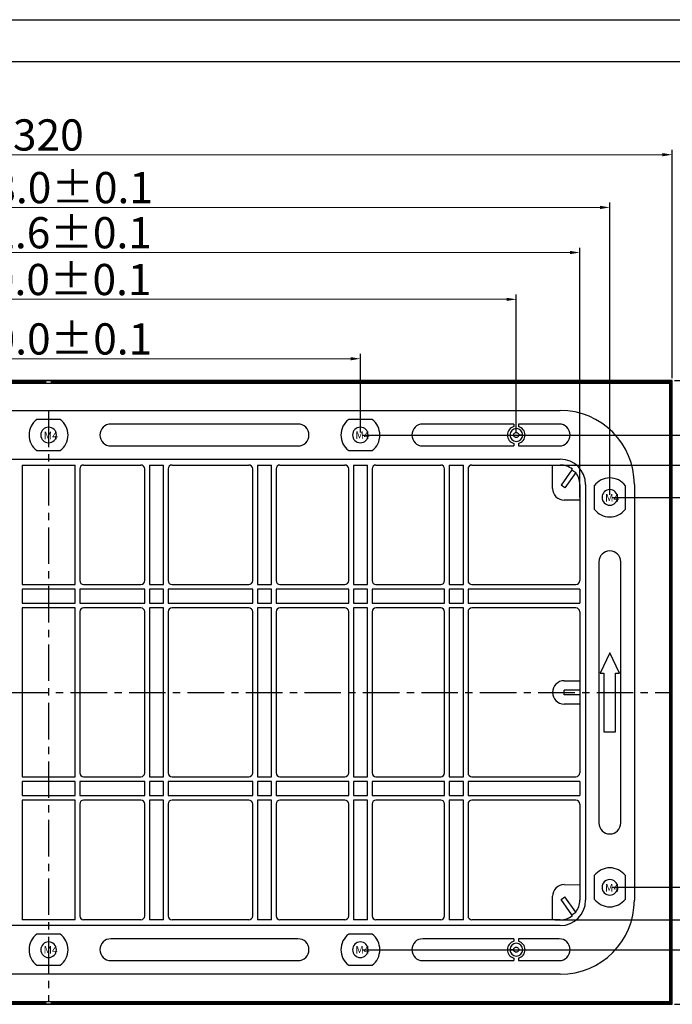
# Model space of a CAD drawing. Units: millimetres. Extents: x 2826 to 3470, y 666 to 1116.
# Drawn here: x 3080 to 3247, y 863 to 1116 of the extents above; entities that cross this region are included whole.
import ezdxf

# ---------------------------------------------------------------- set-up
doc = ezdxf.new("R2010")
doc.units = ezdxf.units.MM
doc.header["$LTSCALE"] = 0.25
doc.linetypes.add('CENTER', pattern=[0.6, 0.375, -0.075, 0.075, -0.075])
doc.layers.get('0').update_dxf_attribs({"lineweight": 25})
doc.layers.add('细实线', color=7, linetype='Continuous', lineweight=25)
doc.styles.add('Times New Roman', font='times.ttf')
doc.styles.add('宋体', font='SimSun.ttf')
doc.dimstyles.new('承认书标注样式', dxfattribs={"dimtxt": 8, "dimasz": 2.5, "dimexe": 1.25, "dimexo": 0.625, "dimgap": 1, "dimtad": 1, "dimdec": 1, "dimzin": 1, "dimdsep": 46, "dimtxsty": 'Times New Roman', "dimcen": 0.09, "dimclrd": 7, "dimclre": 7, "dimclrt": 7, "dimadec": 0, "dimazin": 0, "dimtol": 1, "dimtp": 0.1, "dimtm": 0.1, "dimtfac": 1, "dimtmove": 0, "dimatfit": 3, "dimfxl": 0, "dimtolj": 1, "dimlwd": -1, "dimlwe": -1, "dimarcsym": 0})

# ---------------------------------------------------------------- blocks, each defined once
blk = doc.blocks.new('*D136')
at = {"color": 3, "ltscale": 0.3, "transparency": 16777216}
for p, q in [((3007.21, 1009.78), (3007.21, 1029.98)), ((3167.21, 1009.78), (3167.21, 1029.98))]:
    blk.add_line(p, q, dxfattribs=at)
at = {"color": 3, "lineweight": 5, "ltscale": 0.3, "transparency": 16777216}
blk.add_line((3009.71, 1028.73), (3164.71, 1028.73), dxfattribs=at)
at = {"color": 3, "ltscale": 0.3, "transparency": 16777216}
for points in [[(3009.71, 1029.15), (3009.71, 1028.31), (3007.21, 1028.73)], [(3164.71, 1029.15), (3164.71, 1028.31), (3167.21, 1028.73)]]:
    blk.add_solid(points, dxfattribs=at)
at = {"color": 3, "ltscale": 0.3, "transparency": 16777216, "insert": (3087.15, 1033.81), "char_height": 8, "attachment_point": 5, "style": 'Times New Roman'}
blk.add_mtext('\\A1;160.0±0.1', dxfattribs=at)
blk = doc.blocks.new('*D137')
at = {"color": 3, "ltscale": 0.3, "transparency": 16777216}
for p, q in [((2967.21, 1009.78), (2967.21, 1045.21)), ((3207.21, 1009.78), (3207.21, 1045.21))]:
    blk.add_line(p, q, dxfattribs=at)
at = {"color": 3, "lineweight": 5, "ltscale": 0.3, "transparency": 16777216}
blk.add_line((2969.71, 1043.96), (3204.71, 1043.96), dxfattribs=at)
at = {"color": 3, "ltscale": 0.3, "transparency": 16777216}
for points in [[(2969.71, 1044.37), (2969.71, 1043.54), (2967.21, 1043.96)], [(3204.71, 1044.37), (3204.71, 1043.54), (3207.21, 1043.96)]]:
    blk.add_solid(points, dxfattribs=at)
at = {"color": 3, "ltscale": 0.3, "transparency": 16777216, "insert": (3086.97, 1049.04), "char_height": 8, "attachment_point": 5, "style": 'Times New Roman'}
blk.add_mtext('\\A1;240.0±0.1', dxfattribs=at)
blk = doc.blocks.new('*D138')
at = {"color": 3, "ltscale": 0.3, "transparency": 16777216}
for p, q in [((2943.21, 993.78), (2943.21, 1068.78)), ((3231.21, 993.78), (3231.21, 1068.78))]:
    blk.add_line(p, q, dxfattribs=at)
at = {"color": 3, "lineweight": 5, "ltscale": 0.3, "transparency": 16777216}
blk.add_line((2945.71, 1067.53), (3228.71, 1067.53), dxfattribs=at)
at = {"color": 3, "ltscale": 0.3, "transparency": 16777216}
for points in [[(2945.71, 1067.95), (2945.71, 1067.11), (2943.21, 1067.53)], [(3228.71, 1067.95), (3228.71, 1067.11), (3231.21, 1067.53)]]:
    blk.add_solid(points, dxfattribs=at)
at = {"color": 3, "ltscale": 0.3, "transparency": 16777216, "insert": (3087.33, 1072.61), "char_height": 8, "attachment_point": 5, "style": 'Times New Roman'}
blk.add_mtext('\\A1;288.0±0.1', dxfattribs=at)
blk = doc.blocks.new('*D139')
at = {"color": 3, "ltscale": 0.3, "transparency": 16777216}
for p, q in [((2927.21, 1023.78), (2927.21, 1082.3)), ((3247.21, 1023.78), (3247.21, 1082.3))]:
    blk.add_line(p, q, dxfattribs=at)
at = {"color": 3, "lineweight": 5, "ltscale": 0.3, "transparency": 16777216}
blk.add_line((2929.71, 1081.05), (3244.71, 1081.05), dxfattribs=at)
at = {"color": 3, "ltscale": 0.3, "transparency": 16777216}
for points in [[(2929.71, 1081.47), (2929.71, 1080.64), (2927.21, 1081.05)], [(3244.71, 1081.47), (3244.71, 1080.64), (3247.21, 1081.05)]]:
    blk.add_solid(points, dxfattribs=at)
at = {"color": 3, "ltscale": 0.3, "transparency": 16777216, "insert": (3087.15, 1086.12), "char_height": 8, "attachment_point": 5, "style": 'Times New Roman'}
blk.add_mtext('\\A1;320', dxfattribs=at)
blk = doc.blocks.new('*D140')
at = {"color": 3, "ltscale": 0.3, "transparency": 16777216}
for p, q in [((3231.83, 993.16), (3261.78, 993.16)), ((3231.83, 893.16), (3261.78, 893.16))]:
    blk.add_line(p, q, dxfattribs=at)
at = {"color": 3, "lineweight": 5, "ltscale": 0.3, "transparency": 16777216}
blk.add_line((3260.53, 990.66), (3260.53, 895.66), dxfattribs=at)
at = {"color": 3, "ltscale": 0.3, "transparency": 16777216}
for points in [[(3260.11, 990.66), (3260.95, 990.66), (3260.53, 993.16)], [(3260.11, 895.66), (3260.95, 895.66), (3260.53, 893.16)]]:
    blk.add_solid(points, dxfattribs=at)
at = {"color": 3, "ltscale": 0.3, "transparency": 16777216, "insert": (3255.45, 943.16), "char_height": 8, "attachment_point": 5, "rotation": 90, "style": 'Times New Roman'}
blk.add_mtext('\\A1;100.0±0.1', dxfattribs=at)
blk = doc.blocks.new('*D141')
at = {"color": 3, "ltscale": 0.3, "transparency": 16777216}
for p, q in [((3247.83, 1023.16), (3305.5, 1023.16)), ((3247.83, 863.16), (3305.5, 863.16))]:
    blk.add_line(p, q, dxfattribs=at)
at = {"color": 3, "lineweight": 5, "ltscale": 0.3, "transparency": 16777216}
blk.add_line((3304.25, 1020.66), (3304.25, 865.66), dxfattribs=at)
at = {"color": 3, "ltscale": 0.3, "transparency": 16777216}
for points in [[(3303.84, 1020.66), (3304.67, 1020.66), (3304.25, 1023.16)], [(3303.84, 865.66), (3304.67, 865.66), (3304.25, 863.16)]]:
    blk.add_solid(points, dxfattribs=at)
at = {"color": 3, "ltscale": 0.3, "transparency": 16777216, "insert": (3299.19, 943.16), "char_height": 8, "attachment_point": 5, "rotation": 90, "style": 'Times New Roman'}
blk.add_mtext('\\A1;160', dxfattribs=at)
blk = doc.blocks.new('*D145')
at = {"color": 3, "ltscale": 0.3, "transparency": 16777216}
for p, q in [((2950.9, 993.1), (2950.9, 1057.21)), ((3223.51, 993.1), (3223.51, 1057.21))]:
    blk.add_line(p, q, dxfattribs=at)
at = {"color": 3, "lineweight": 5, "ltscale": 0.3, "transparency": 16777216}
blk.add_line((2953.4, 1055.96), (3221.01, 1055.96), dxfattribs=at)
at = {"color": 3, "ltscale": 0.3, "transparency": 16777216}
for points in [[(2953.4, 1056.38), (2953.4, 1055.54), (2950.9, 1055.96)], [(3221.01, 1056.38), (3221.01, 1055.54), (3223.51, 1055.96)]]:
    blk.add_solid(points, dxfattribs=at)
at = {"color": 3, "ltscale": 0.3, "transparency": 16777216, "insert": (3087.07, 1061.04), "char_height": 8, "attachment_point": 5, "style": 'Times New Roman'}
blk.add_mtext('\\A1;272.6±0.1', dxfattribs=at)
blk = doc.blocks.new('*D146')
at = {"color": 3, "ltscale": 0.3, "transparency": 16777216}
for p, q in [((3217.14, 1001.47), (3276.38, 1001.47)), ((3217.14, 884.84), (3276.38, 884.84))]:
    blk.add_line(p, q, dxfattribs=at)
at = {"color": 3, "lineweight": 5, "ltscale": 0.3, "transparency": 16777216}
blk.add_line((3275.13, 998.97), (3275.13, 887.34), dxfattribs=at)
at = {"color": 3, "ltscale": 0.3, "transparency": 16777216}
for points in [[(3274.72, 998.97), (3275.55, 998.97), (3275.13, 1001.47)], [(3274.72, 887.34), (3275.55, 887.34), (3275.13, 884.84)]]:
    blk.add_solid(points, dxfattribs=at)
at = {"color": 3, "ltscale": 0.3, "transparency": 16777216, "insert": (3270.05, 943.32), "char_height": 8, "attachment_point": 5, "rotation": 90, "style": 'Times New Roman'}
blk.add_mtext('\\A1;116.6±0.1', dxfattribs=at)
blk = doc.blocks.new('*D147')
at = {"color": 3, "ltscale": 0.3, "transparency": 16777216}
for p, q in [((3167.83, 1009.16), (3290.72, 1009.16)), ((3167.83, 877.16), (3290.72, 877.16))]:
    blk.add_line(p, q, dxfattribs=at)
at = {"color": 3, "lineweight": 5, "ltscale": 0.3, "transparency": 16777216}
blk.add_line((3289.47, 1006.66), (3289.47, 879.66), dxfattribs=at)
at = {"color": 3, "ltscale": 0.3, "transparency": 16777216}
for points in [[(3289.05, 1006.66), (3289.88, 1006.66), (3289.47, 1009.16)], [(3289.05, 879.66), (3289.88, 879.66), (3289.47, 877.16)]]:
    blk.add_solid(points, dxfattribs=at)
at = {"color": 3, "ltscale": 0.3, "transparency": 16777216, "insert": (3284.38, 943.23), "char_height": 8, "attachment_point": 5, "rotation": 90, "style": 'Times New Roman'}
blk.add_mtext('\\A1;132.0±0.1', dxfattribs=at)

msp = doc.modelspace()

# ---------------------------------------------------------------- linework, layer by layer
at = {"ltscale": 0.3}
for p, q in [((2825.82, 1115.68), (3461.22, 1115.68)), ((2879.31, 1104.98), (3450.52, 1104.98)), ((3247.11, 1023.06), (2927.31, 1023.06)), ((2927.42, 1022.94), (3086.46, 1022.94)), ((2927.6, 1022.76), (3086.46, 1022.76)), ((2927.65, 1022.71), (3086.46, 1022.71)), ((3086.46, 1022.94), (3086.46, 1022.76)), ((3086.46, 1022.71), (3086.46, 1022.59)), ((3087.96, 1022.94), (3246.99, 1022.94)), ((3087.96, 1022.76), (3087.96, 1022.94)), ((3087.96, 1022.76), (3246.81, 1022.76)), ((3087.96, 1022.71), (3246.76, 1022.71)), ((3087.96, 1022.59), (3087.96, 1022.71)), ((3246.81, 1022.76), (3246.76, 1022.71)), ((3246.76, 863.61), (3246.76, 1022.71)), ((3246.81, 863.55), (3246.81, 1022.76)), ((3246.99, 1022.94), (3247.11, 1023.06)), ((3246.99, 1022.94), (3246.99, 863.38)), ((3247.11, 1023.06), (3247.11, 863.26)), ((3086.46, 1022.59), (2927.78, 1022.59)), ((2927.86, 1022.5), (3246.55, 1022.5)), ((3246.63, 1022.59), (3087.96, 1022.59)), ((3246.63, 1022.59), (3246.55, 1022.5)), ((3246.55, 1022.5), (3246.55, 863.82)), ((3246.63, 863.73), (3246.63, 1022.59)), ((2955.91, 1015.46), (3218.51, 1015.46)), ((3090.21, 1013.16), (3084.21, 1013.16)), ((3170.21, 1013.16), (3164.21, 1013.16)), ((3151.21, 1011.96), (3103.21, 1011.96)), ((3206.61, 1011.96), (3183.21, 1011.96)), ((3206.61, 1011.96), (3206.61, 1011.33)), ((3207.81, 1011.96), (3207.81, 1011.33)), ((3218.21, 1011.96), (3207.81, 1011.96)), ((3205.56, 1009.16), (3206.56, 1009.16)), ((3208.86, 1009.16), (3207.86, 1009.16)), ((3084.21, 1005.16), (3090.21, 1005.16)), ((3103.21, 1006.36), (3151.21, 1006.36)), ((3164.21, 1005.16), (3170.21, 1005.16)), ((3183.21, 1006.36), (3206.61, 1006.36)), ((3206.61, 1006.99), (3206.61, 1006.36)), ((3207.81, 1006.99), (3207.81, 1006.36)), ((3207.81, 1006.36), (3218.21, 1006.36)), ((2955.9, 1002.97), (3218.51, 1002.97)), ((3080.41, 1001.47), (3080.41, 970.81)), ((3080.41, 1001.47), (3094.01, 1001.47)), ((3094.01, 970.81), (3094.01, 1001.47)), ((3095.21, 1000.47), (3095.21, 971.81)), ((3096.21, 1001.47), (3110.9, 1001.47)), ((3111.9, 971.81), (3111.9, 1000.47)), ((3113.1, 1001.47), (3116.7, 1001.47)), ((3113.1, 1001.47), (3113.1, 970.81)), ((3116.7, 970.81), (3116.7, 1001.47)), ((3117.9, 1000.47), (3117.9, 971.81)), ((3118.9, 1001.47), (3138.59, 1001.47)), ((3139.59, 971.81), (3139.59, 1000.47)), ((3140.79, 1001.47), (3144.39, 1001.47)), ((3140.79, 1001.47), (3140.79, 970.81)), ((3144.39, 970.81), (3144.39, 1001.47)), ((3145.59, 1000.47), (3145.59, 971.81)), ((3146.59, 1001.47), (3163.21, 1001.47)), ((3164.21, 971.81), (3164.21, 1000.47)), ((3165.41, 1001.47), (3165.41, 970.81)), ((3165.41, 1001.47), (3169.01, 1001.47)), ((3169.01, 970.81), (3169.01, 1001.47)), ((3170.21, 1000.47), (3170.21, 971.81)), ((3171.21, 1001.47), (3187.83, 1001.47)), ((3188.83, 971.81), (3188.83, 1000.47)), ((3190.03, 1001.47), (3190.03, 970.81)), ((3190.03, 1001.47), (3193.63, 1001.47)), ((3193.63, 970.81), (3193.63, 1001.47)), ((3194.83, 1000.47), (3194.83, 971.81)), ((3195.83, 1001.47), (3218.51, 1001.47)), ((3216.51, 995.47), (3216.51, 1001.47)), ((3221.47, 1000.23), (3218.71, 996.28)), ((3221.47, 1000.23), (3221.59, 1000.41)), ((3221.47, 1000.23), (3222.46, 999.55)), ((3222.46, 999.55), (3219.69, 995.59)), ((3219.69, 995.59), (3218.71, 996.28)), ((3223.51, 996.47), (3223.51, 971.81)), ((3225.01, 996.47), (3225.01, 889.84)), ((3227.21, 996.16), (3227.21, 990.16)), ((3235.21, 990.16), (3235.21, 996.16)), ((3237.51, 996.46), (3237.51, 889.86)), ((3223.51, 992.47), (3219.52, 992.47)), ((3228.41, 976.66), (3228.41, 909.66)), ((3234.01, 909.66), (3234.01, 976.66)), ((3080.41, 970.81), (3094.01, 970.81)), ((3096.21, 970.81), (3110.9, 970.81)), ((3113.1, 970.81), (3116.7, 970.81)), ((3118.9, 970.81), (3138.59, 970.81)), ((3140.79, 970.81), (3144.39, 970.81)), ((3146.59, 970.81), (3163.21, 970.81)), ((3165.41, 970.81), (3169.01, 970.81)), ((3171.21, 970.81), (3187.83, 970.81)), ((3190.03, 970.81), (3193.63, 970.81)), ((3195.83, 970.81), (3222.51, 970.81)), ((3080.41, 969.61), (3080.41, 966.01)), ((3094.01, 969.61), (3080.41, 969.61)), ((3094.01, 966.01), (3094.01, 969.61)), ((3111.9, 969.61), (3095.21, 969.61)), ((3095.21, 969.61), (3095.21, 966.01)), ((3111.9, 966.01), (3111.9, 969.61)), ((3116.7, 969.61), (3113.1, 969.61)), ((3113.1, 969.61), (3113.1, 966.01)), ((3116.7, 966.01), (3116.7, 969.61)), ((3139.59, 969.61), (3117.9, 969.61)), ((3117.9, 969.61), (3117.9, 966.01)), ((3139.59, 966.01), (3139.59, 969.61)), ((3144.39, 969.61), (3140.79, 969.61)), ((3140.79, 969.61), (3140.79, 966.01)), ((3144.39, 966.01), (3144.39, 969.61)), ((3164.21, 969.61), (3145.59, 969.61)), ((3145.59, 969.61), (3145.59, 966.01)), ((3164.21, 966.01), (3164.21, 969.61)), ((3169.01, 969.61), (3165.41, 969.61)), ((3165.41, 969.61), (3165.41, 966.01)), ((3169.01, 966.01), (3169.01, 969.61)), ((3188.83, 969.61), (3170.21, 969.61)), ((3170.21, 969.61), (3170.21, 966.01)), ((3188.83, 966.01), (3188.83, 969.61)), ((3190.03, 969.61), (3190.03, 966.01)), ((3193.63, 969.61), (3190.03, 969.61)), ((3193.63, 966.01), (3193.63, 969.61)), ((3223.51, 969.61), (3194.83, 969.61)), ((3194.83, 969.61), (3194.83, 966.01)), ((3223.51, 969.61), (3223.51, 966.01)), ((3080.41, 966.01), (3094.01, 966.01)), ((3080.41, 964.81), (3080.41, 921.51)), ((3094.01, 964.81), (3080.41, 964.81)), ((3094.01, 921.51), (3094.01, 964.81)), ((3095.21, 966.01), (3111.9, 966.01)), ((3110.9, 964.81), (3096.21, 964.81)), ((3113.1, 966.01), (3116.7, 966.01)), ((3113.1, 964.81), (3113.1, 921.51)), ((3116.7, 964.81), (3113.1, 964.81)), ((3116.7, 921.51), (3116.7, 964.81)), ((3117.9, 966.01), (3139.59, 966.01)), ((3138.59, 964.81), (3118.9, 964.81)), ((3140.79, 966.01), (3144.39, 966.01)), ((3140.79, 964.81), (3140.79, 921.51)), ((3144.39, 964.81), (3140.79, 964.81)), ((3144.39, 921.51), (3144.39, 964.81)), ((3145.59, 966.01), (3164.21, 966.01)), ((3163.21, 964.81), (3146.59, 964.81)), ((3165.41, 966.01), (3169.01, 966.01)), ((3169.01, 964.81), (3165.41, 964.81)), ((3165.41, 964.81), (3165.41, 921.51)), ((3169.01, 921.51), (3169.01, 964.81)), ((3170.21, 966.01), (3188.83, 966.01)), ((3187.83, 964.81), (3171.21, 964.81)), ((3190.03, 966.01), (3193.63, 966.01)), ((3190.03, 964.81), (3190.03, 921.51)), ((3193.63, 964.81), (3190.03, 964.81)), ((3193.63, 921.51), (3193.63, 964.81)), ((3194.83, 966.01), (3223.51, 966.01)), ((3222.51, 964.81), (3195.83, 964.81)), ((3095.21, 963.81), (3095.21, 922.51)), ((3111.9, 922.51), (3111.9, 963.81)), ((3117.9, 963.81), (3117.9, 922.51)), ((3139.59, 922.51), (3139.59, 963.81)), ((3145.59, 963.81), (3145.59, 922.51)), ((3164.21, 922.51), (3164.21, 963.81)), ((3170.21, 963.81), (3170.21, 922.51)), ((3188.83, 922.51), (3188.83, 963.81)), ((3194.83, 963.81), (3194.83, 922.51)), ((3223.51, 963.81), (3223.51, 943.76)), ((3231.21, 953.27), (3228.71, 948.05)), ((3233.71, 948.05), (3231.21, 953.27)), ((3228.71, 948.05), (3229.71, 948.05)), ((3229.71, 948.05), (3229.71, 933.05)), ((3232.71, 948.05), (3233.71, 948.05)), ((3232.71, 933.05), (3232.71, 948.05)), ((3219.51, 946.16), (3223.51, 946.16)), ((3219.51, 942.56), (3219.51, 943.76)), ((3223.51, 943.76), (3219.51, 943.76)), ((3223.51, 942.56), (3219.51, 942.56)), ((3223.51, 943.76), (3223.51, 942.56)), ((3223.51, 942.56), (3223.51, 922.51)), ((3223.51, 940.16), (3219.51, 940.16)), ((3229.71, 933.05), (3232.71, 933.05)), ((3080.41, 921.51), (3094.01, 921.51)), ((3094.01, 920.31), (3080.41, 920.31)), ((3080.41, 920.31), (3080.41, 916.71)), ((3094.01, 916.71), (3094.01, 920.31)), ((3111.9, 920.31), (3095.21, 920.31)), ((3095.21, 920.31), (3095.21, 916.71)), ((3096.21, 921.51), (3110.9, 921.51)), ((3111.9, 916.71), (3111.9, 920.31)), ((3113.1, 921.51), (3116.7, 921.51)), ((3116.7, 920.31), (3113.1, 920.31)), ((3113.1, 920.31), (3113.1, 916.71)), ((3116.7, 916.71), (3116.7, 920.31)), ((3139.59, 920.31), (3117.9, 920.31)), ((3117.9, 920.31), (3117.9, 916.71)), ((3118.9, 921.51), (3138.59, 921.51)), ((3139.59, 916.71), (3139.59, 920.31)), ((3140.79, 921.51), (3144.39, 921.51)), ((3144.39, 920.31), (3140.79, 920.31)), ((3140.79, 920.31), (3140.79, 916.71)), ((3144.39, 916.71), (3144.39, 920.31)), ((3164.21, 920.31), (3145.59, 920.31)), ((3145.59, 920.31), (3145.59, 916.71)), ((3146.59, 921.51), (3163.21, 921.51)), ((3164.21, 916.71), (3164.21, 920.31)), ((3165.41, 921.51), (3169.01, 921.51)), ((3169.01, 920.31), (3165.41, 920.31)), ((3165.41, 920.31), (3165.41, 916.71)), ((3169.01, 916.71), (3169.01, 920.31)), ((3188.83, 920.31), (3170.21, 920.31)), ((3170.21, 920.31), (3170.21, 916.71)), ((3171.21, 921.51), (3187.83, 921.51)), ((3188.83, 916.71), (3188.83, 920.31)), ((3190.03, 921.51), (3193.63, 921.51)), ((3193.63, 920.31), (3190.03, 920.31)), ((3190.03, 920.31), (3190.03, 916.71)), ((3193.63, 916.71), (3193.63, 920.31)), ((3223.51, 920.31), (3194.83, 920.31)), ((3194.83, 920.31), (3194.83, 916.71)), ((3195.83, 921.51), (3222.51, 921.51)), ((3223.51, 920.31), (3223.51, 916.71)), ((3080.41, 916.71), (3094.01, 916.71)), ((3095.21, 916.71), (3111.9, 916.71)), ((3113.1, 916.71), (3116.7, 916.71)), ((3117.9, 916.71), (3139.59, 916.71)), ((3140.79, 916.71), (3144.39, 916.71)), ((3145.59, 916.71), (3164.21, 916.71)), ((3165.41, 916.71), (3169.01, 916.71)), ((3170.21, 916.71), (3188.83, 916.71)), ((3190.03, 916.71), (3193.63, 916.71)), ((3194.83, 916.71), (3223.51, 916.71)), ((3094.01, 915.51), (3080.41, 915.51)), ((3080.41, 915.51), (3080.41, 884.84)), ((3094.01, 884.84), (3094.01, 915.51)), ((3095.21, 914.51), (3095.21, 885.84)), ((3110.9, 915.51), (3096.21, 915.51)), ((3111.9, 885.84), (3111.9, 914.51)), ((3116.7, 915.51), (3113.1, 915.51)), ((3113.1, 915.51), (3113.1, 884.84)), ((3116.7, 884.84), (3116.7, 915.51)), ((3117.9, 914.51), (3117.9, 885.84)), ((3138.59, 915.51), (3118.9, 915.51)), ((3139.59, 885.84), (3139.59, 914.51)), ((3144.39, 915.51), (3140.79, 915.51)), ((3140.79, 915.51), (3140.79, 884.84)), ((3144.39, 884.84), (3144.39, 915.51)), ((3145.59, 914.51), (3145.59, 885.84)), ((3163.21, 915.51), (3146.59, 915.51)), ((3164.21, 885.84), (3164.21, 914.51)), ((3169.01, 915.51), (3165.41, 915.51)), ((3165.41, 915.51), (3165.41, 884.84)), ((3169.01, 884.84), (3169.01, 915.51)), ((3170.21, 914.51), (3170.21, 885.84)), ((3187.83, 915.51), (3171.21, 915.51)), ((3188.83, 885.84), (3188.83, 914.51)), ((3193.63, 915.51), (3190.03, 915.51)), ((3190.03, 915.51), (3190.03, 884.84)), ((3193.63, 884.84), (3193.63, 915.51)), ((3194.83, 914.51), (3194.83, 885.84)), ((3222.51, 915.51), (3195.83, 915.51)), ((3223.51, 914.51), (3223.51, 889.84)), ((3227.21, 896.16), (3227.21, 890.16)), ((3235.21, 890.16), (3235.21, 896.16)), ((3219.52, 893.85), (3223.51, 893.84)), ((3216.51, 884.84), (3216.51, 890.85)), ((3218.71, 890.04), (3219.69, 890.73)), ((3221.47, 886.08), (3218.71, 890.04)), ((3222.46, 886.77), (3219.69, 890.73)), ((3221.47, 886.08), (3222.46, 886.77)), ((3094.01, 884.84), (3080.41, 884.84)), ((3110.9, 884.84), (3096.21, 884.84)), ((3116.7, 884.84), (3113.1, 884.84)), ((3138.59, 884.84), (3118.9, 884.84)), ((3144.39, 884.84), (3140.79, 884.84)), ((3163.21, 884.84), (3146.59, 884.84)), ((3169.01, 884.84), (3165.41, 884.84)), ((3187.83, 884.84), (3171.21, 884.84)), ((3193.63, 884.84), (3190.03, 884.84)), ((3218.51, 884.84), (3195.83, 884.84)), ((3221.59, 885.91), (3221.47, 886.08)), ((3218.51, 883.34), (2955.9, 883.34)), ((3090.21, 881.16), (3084.21, 881.16)), ((3151.21, 879.96), (3103.21, 879.96)), ((3170.21, 881.16), (3164.21, 881.16)), ((3206.61, 879.96), (3183.21, 879.96)), ((3206.61, 879.96), (3206.61, 879.33)), ((3218.21, 879.96), (3207.81, 879.96)), ((3207.81, 879.96), (3207.81, 879.33)), ((3206.56, 877.16), (3205.56, 877.16)), ((3207.86, 877.16), (3208.86, 877.16)), ((3103.21, 874.36), (3151.21, 874.36)), ((3183.21, 874.36), (3206.61, 874.36)), ((3206.61, 874.99), (3206.61, 874.36)), ((3207.81, 874.99), (3207.81, 874.36)), ((3207.81, 874.36), (3218.21, 874.36)), ((3084.21, 873.16), (3090.21, 873.16)), ((3164.21, 873.16), (3170.21, 873.16)), ((3218.51, 870.86), (2955.91, 870.86)), ((2927.78, 863.73), (3086.46, 863.73)), ((3246.55, 863.82), (2927.86, 863.82)), ((3086.46, 863.73), (3086.46, 863.61)), ((3087.96, 863.73), (3246.63, 863.73)), ((3087.96, 863.61), (3087.96, 863.73)), ((3246.55, 863.82), (3246.63, 863.73)), ((2927.31, 863.26), (3247.11, 863.26)), ((3086.46, 863.38), (2927.42, 863.38)), ((2927.6, 863.55), (3086.46, 863.55)), ((2927.65, 863.61), (3086.46, 863.61)), ((3086.46, 863.55), (3086.46, 863.38)), ((3087.96, 863.61), (3246.76, 863.61)), ((3087.96, 863.55), (3246.81, 863.55)), ((3087.96, 863.38), (3087.96, 863.55)), ((3246.99, 863.38), (3087.96, 863.38)), ((3246.81, 863.55), (3246.76, 863.61)), ((3247.11, 863.26), (3246.99, 863.38))]:
    msp.add_line(p, q, dxfattribs=at)
at = {"color": 1, "linetype": 'CENTER', "ltscale": 100}
for p, q in [((3087.21, 1015.46), (3087.21, 863.82)), ((2927.86, 943.16), (3246.55, 943.16))]:
    msp.add_line(p, q, dxfattribs=at)
at = {"ltscale": 0.3}
for centre, radius, start, end in [((3218.51, 996.46), 19, 0, 90), ((3087.21, 1009.16), 5, 126.8699, 180), ((3087.21, 1009.16), 5, 306.8699, 53.1301), ((3167.21, 1009.16), 5, 126.8699, 180), ((3167.21, 1009.16), 5, 306.8699, 53.1301), ((3087.21, 1009.16), 2, 0, 180), ((3103.21, 1009.16), 2.8, 90, 270), ((3151.21, 1009.16), 2.8, 0, 90), ((3167.21, 1009.16), 2, 0, 180), ((3183.21, 1009.16), 2.8, 90, 270), ((3207.21, 1009.16), 2.25, 105.466, 180), ((3207.21, 1009.16), 1.65, 0, 180), ((3207.21, 1009.16), 2.25, 285.466, 74.534), ((3218.21, 1009.16), 2.8, 0, 90), ((3087.21, 1009.16), 5, 180, 233.1301), ((3087.21, 1009.16), 2, 180, 0), ((3151.21, 1009.16), 2.8, 270, 0), ((3167.21, 1009.16), 5, 180, 233.1301), ((3167.21, 1009.16), 2, 180, 0), ((3207.21, 1009.16), 2.25, 180, 254.534), ((3207.21, 1009.16), 1.65, 180, 0), ((3218.21, 1009.16), 2.8, 270, 0), ((3218.51, 996.47), 6.5, 0, 90), ((3096.21, 1000.47), 1, 90, 180), ((3110.9, 1000.47), 1, 0, 90), ((3118.9, 1000.47), 1, 90, 180), ((3138.59, 1000.47), 1, 0, 90), ((3146.59, 1000.47), 1, 90, 180), ((3163.21, 1000.47), 1, 0, 90), ((3171.21, 1000.47), 1, 90, 180), ((3187.83, 1000.47), 1, 0, 90), ((3195.83, 1000.47), 1, 90, 180), ((3218.51, 996.47), 5, 51.9259, 90), ((3218.51, 996.47), 5, 0, 37.9209), ((3231.21, 993.16), 5, 36.8699, 143.1301), ((3219.51, 995.47), 3, 180, 270.1103), ((3231.21, 993.16), 2, 0, 180), ((3231.21, 993.16), 2, 180, 0), ((3231.21, 993.16), 5, 216.8699, 323.1301), ((3231.21, 976.66), 2.8, 0, 180), ((3096.21, 971.81), 1, 180, 270), ((3110.9, 971.81), 1, 270, 0), ((3118.9, 971.81), 1, 180, 270), ((3138.59, 971.81), 1, 270, 0), ((3146.59, 971.81), 1, 180, 270), ((3163.21, 971.81), 1, 270, 0), ((3171.21, 971.81), 1, 180, 270), ((3187.83, 971.81), 1, 270, 0), ((3195.83, 971.81), 1, 180, 270), ((3222.51, 971.81), 1, 270, 0), ((3096.21, 963.81), 1, 90, 180), ((3110.9, 963.81), 1, 0, 90), ((3118.9, 963.81), 1, 90, 180), ((3138.59, 963.81), 1, 0, 90), ((3146.59, 963.81), 1, 90, 180), ((3163.21, 963.81), 1, 0, 90), ((3171.21, 963.81), 1, 90, 180), ((3187.83, 963.81), 1, 0, 90), ((3195.83, 963.81), 1, 90, 180), ((3222.51, 963.81), 1, 0, 90), ((3219.51, 943.16), 3, 90, 270), ((3096.21, 922.51), 1, 180, 270), ((3110.9, 922.51), 1, 270, 0), ((3118.9, 922.51), 1, 180, 270), ((3138.59, 922.51), 1, 270, 0), ((3146.59, 922.51), 1, 180, 270), ((3163.21, 922.51), 1, 270, 0), ((3171.21, 922.51), 1, 180, 270), ((3187.83, 922.51), 1, 270, 0), ((3195.83, 922.51), 1, 180, 270), ((3222.51, 922.51), 1, 270, 0), ((3096.21, 914.51), 1, 90, 180), ((3110.9, 914.51), 1, 0, 90), ((3118.9, 914.51), 1, 90, 180), ((3138.59, 914.51), 1, 0, 90), ((3146.59, 914.51), 1, 90, 180), ((3163.21, 914.51), 1, 0, 90), ((3171.21, 914.51), 1, 90, 180), ((3187.83, 914.51), 1, 0, 90), ((3195.83, 914.51), 1, 90, 180), ((3222.51, 914.51), 1, 0, 90), ((3231.21, 909.66), 2.8, 180, 360), ((3231.21, 893.16), 5, 36.8699, 143.1301), ((3231.21, 893.16), 2, 0, 180), ((3219.51, 890.85), 3, 89.8897, 180), ((3231.21, 893.16), 2, 180, 0), ((3218.51, 889.86), 19, 270, 0), ((3218.51, 889.84), 6.5, 270, 0), ((3218.51, 889.84), 5, 322.0791, 0), ((3231.21, 893.16), 5, 216.8699, 323.1301), ((3096.21, 885.84), 1, 180, 270), ((3110.9, 885.84), 1, 270, 0), ((3118.9, 885.84), 1, 180, 270), ((3138.59, 885.84), 1, 270, 0), ((3146.59, 885.84), 1, 180, 270), ((3163.21, 885.84), 1, 270, 0), ((3171.21, 885.84), 1, 180, 270), ((3187.83, 885.84), 1, 270, 0), ((3195.83, 885.84), 1, 180, 270), ((3218.51, 889.84), 5, 270, 308.0741), ((3087.21, 877.16), 5, 126.8699, 180), ((3087.21, 877.16), 2, 0, 180), ((3087.21, 877.16), 5, 306.8699, 53.1301), ((3103.21, 877.16), 2.8, 90, 270), ((3151.21, 877.16), 2.8, 0, 90), ((3167.21, 877.16), 5, 126.8699, 180), ((3167.21, 877.16), 2, 0, 180), ((3167.21, 877.16), 5, 306.8699, 53.1301), ((3183.21, 877.16), 2.8, 90, 270), ((3207.21, 877.16), 2.25, 105.466, 180), ((3207.21, 877.16), 1.65, 0, 180), ((3207.21, 877.16), 2.25, 285.466, 74.534), ((3218.21, 877.16), 2.8, 0, 90), ((3087.21, 877.16), 5, 180, 233.1301), ((3087.21, 877.16), 2, 180, 0), ((3151.21, 877.16), 2.8, 270, 0), ((3167.21, 877.16), 5, 180, 233.1301), ((3167.21, 877.16), 2, 180, 0), ((3207.21, 877.16), 2.25, 180, 254.534), ((3207.21, 877.16), 1.65, 180, 0), ((3218.21, 877.16), 2.8, 270, 0)]:
    msp.add_arc(centre, radius, start, end, dxfattribs=at)
for points in [[(3206.56, 1009.16), (3206.56, 1009.21), (3206.56, 1009.27), (3206.6, 1009.41), (3206.63, 1009.48), (3206.74, 1009.62), (3206.81, 1009.68), (3206.99, 1009.78), (3207.1, 1009.81), (3207.31, 1009.81), (3207.42, 1009.78), (3207.6, 1009.68), (3207.67, 1009.62), (3207.78, 1009.48), (3207.81, 1009.41), (3207.85, 1009.27), (3207.86, 1009.21), (3207.86, 1009.16)], [(3207.86, 1009.16), (3207.86, 1009.1), (3207.85, 1009.04), (3207.81, 1008.91), (3207.78, 1008.84), (3207.67, 1008.7), (3207.6, 1008.63), (3207.42, 1008.54), (3207.31, 1008.51), (3207.1, 1008.51), (3206.99, 1008.54), (3206.81, 1008.63), (3206.74, 1008.7), (3206.63, 1008.84), (3206.6, 1008.91), (3206.56, 1009.04), (3206.56, 1009.1), (3206.56, 1009.16)], [(3206.56, 877.16), (3206.56, 877.21), (3206.56, 877.27), (3206.6, 877.41), (3206.63, 877.48), (3206.74, 877.62), (3206.81, 877.68), (3206.99, 877.78), (3207.1, 877.81), (3207.31, 877.81), (3207.42, 877.78), (3207.6, 877.68), (3207.67, 877.62), (3207.78, 877.48), (3207.81, 877.41), (3207.85, 877.27), (3207.86, 877.21), (3207.86, 877.16)], [(3207.86, 877.16), (3207.86, 877.1), (3207.85, 877.04), (3207.81, 876.91), (3207.78, 876.84), (3207.67, 876.7), (3207.6, 876.63), (3207.42, 876.54), (3207.31, 876.51), (3207.1, 876.51), (3206.99, 876.54), (3206.81, 876.63), (3206.74, 876.7), (3206.63, 876.84), (3206.6, 876.91), (3206.56, 877.04), (3206.56, 877.1), (3206.56, 877.16)]]:
    msp.add_open_spline(points, degree=3, knots=[0, 0, 0, 0, 0.125, 0.125, 0.25, 0.25, 0.375, 0.375, 0.5, 0.5, 0.625, 0.625, 0.75, 0.75, 0.875, 0.875, 1, 1, 1, 1], dxfattribs=at)
at = {"layer": '细实线'}
msp.add_lwpolyline([(2927.21, 863.16), (3247.21, 863.16), (3247.21, 1023.16), (2927.21, 1023.16)], close=True, dxfattribs=at)

# ---------------------------------------------------------------- texts
at = {"color": 1, "ltscale": 0.3, "style": '宋体'}
for p in [(3165.92, 1008.13), (3085.98, 1008.06), (3229.98, 992.06), (3229.97, 892.07), (3085.92, 876.13), (3165.92, 876.13)]:
    msp.add_text('M4', height=1.96, dxfattribs=at).set_placement(p)

# ---------------------------------------------------------------- dimensions: what is measured, and where the dimension line sits
at = {"ltscale": 0.3}
dim = msp.add_linear_dim(base=(3247.21, 1081.05), p1=(2927.21, 1023.16), p2=(3247.21, 1023.16), text='320', dimstyle='承认书标注样式', override={"dimclrd": 3, "dimclre": 3, "dimclrt": 3, "dimlwd": 5}, dxfattribs=at)
dim.commit()
dim.dimension.update_dxf_attribs({"geometry": '*D139', "text_midpoint": (3087.15, 1081.05), "dimtype": 160})
for base, p1, p2, picture, middle in [((3231.21, 1067.53), (2943.21, 993.16), (3231.21, 993.16), '*D138', (3087.33, 1067.53)), ((3223.51, 1055.96), (2950.9, 992.47), (3223.51, 992.47), '*D145', (3087.07, 1055.96)), ((3207.21, 1043.96), (2967.21, 1009.16), (3207.21, 1009.16), '*D137', (3086.97, 1043.96)), ((3167.21, 1028.73), (3007.21, 1009.16), (3167.21, 1009.16), '*D136', (3087.15, 1028.73))]:
    dim = msp.add_linear_dim(base=base, p1=p1, p2=p2, dimstyle='承认书标注样式', override={"dimclrd": 3, "dimclre": 3, "dimclrt": 3, "dimlwd": 5}, dxfattribs=at)
    dim.commit()
    dim.dimension.update_dxf_attribs({"geometry": picture, "text_midpoint": middle, "dimtype": 160})
dim = msp.add_linear_dim(base=(3304.25, 863.16), p1=(3247.21, 1023.16), p2=(3247.21, 863.16), angle=90, text='160', dimstyle='承认书标注样式', override={"dimclrd": 3, "dimclre": 3, "dimclrt": 3, "dimlwd": 5}, dxfattribs=at)
dim.commit()
dim.dimension.update_dxf_attribs({"geometry": '*D141', "text_midpoint": (3304.25, 943.16), "dimtype": 160})
for base, p1, p2, picture, middle in [((3289.47, 877.16), (3167.21, 1009.16), (3167.21, 877.16), '*D147', (3289.47, 943.23)), ((3275.13, 884.84), (3216.51, 1001.47), (3216.51, 884.84), '*D146', (3275.13, 943.32))]:
    dim = msp.add_linear_dim(base=base, p1=p1, p2=p2, angle=90, dimstyle='承认书标注样式', override={"dimclrd": 3, "dimclre": 3, "dimclrt": 3, "dimlwd": 5}, dxfattribs=at)
    dim.commit()
    dim.dimension.update_dxf_attribs({"geometry": picture, "text_midpoint": middle, "dimtype": 160})
dim = msp.add_linear_dim(base=(3260.53, 893.16), p1=(3231.21, 993.16), p2=(3231.21, 893.16), angle=90, dimstyle='承认书标注样式', override={"dimclrd": 3, "dimclre": 3, "dimclrt": 3, "dimlwd": 5}, dxfattribs=at)
dim.commit()
dim.dimension.update_dxf_attribs({"geometry": '*D140', "text_midpoint": (3255.45, 943.16)})

doc.saveas('drawing.dxf')
